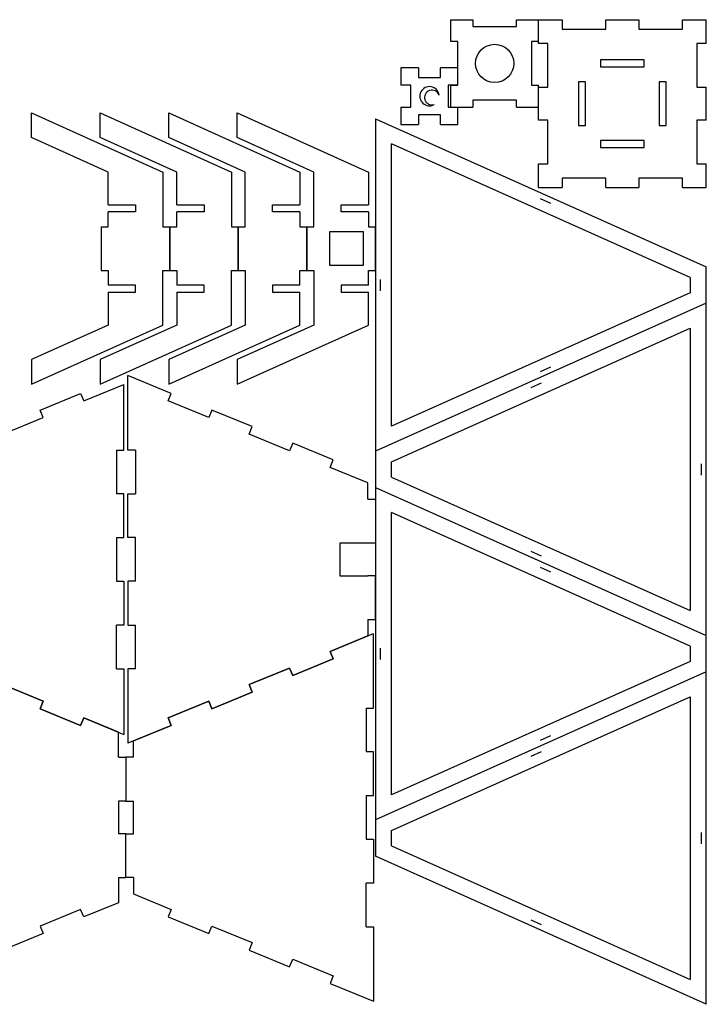
# Model space of a CAD drawing. Units: millimetres. Extents: x -37.1 to 17.5, y -29.9 to 15.1.
# Drawn here: x -13.9 to 17.5, y -29.9 to 15.1 of the extents above; entities that cross this region are included whole.
import ezdxf

# ---------------------------------------------------------------- set-up
doc = ezdxf.new("R2010")
doc.units = ezdxf.units.MM
doc.header["$MEASUREMENT"] = 0
doc.layers.add('Layer 01', color=12, linetype='Continuous', true_color=0xc80000)
doc.layers.add('Layer 03', color=5, linetype='Continuous', true_color=0x0000ff)

msp = doc.modelspace()

# ---------------------------------------------------------------- linework, layer by layer
at = {"layer": 'Layer 01', "linetype": 'Continuous', "lineweight": 25}
for p, q in [((5.808, 14.135), (5.808, 15.135)), ((5.808, 15.135), (6.808, 15.135)), ((6.808, 15.135), (6.808, 14.818)), ((8.808, 14.818), (8.808, 15.135)), ((8.808, 15.135), (9.808, 15.135)), ((9.808, 14.135), (9.808, 15.135)), ((9.808, 14.045), (9.808, 15.135)), ((9.808, 15.135), (10.898, 15.135)), ((10.898, 15.135), (10.898, 14.708)), ((12.898, 14.708), (12.898, 15.135)), ((12.898, 15.135), (14.398, 15.135)), ((14.398, 15.135), (14.398, 14.708)), ((16.398, 14.708), (16.398, 15.135)), ((16.398, 15.135), (17.488, 15.135)), ((17.488, 14.045), (17.488, 15.135)), ((6.808, 14.818), (8.808, 14.818)), ((10.898, 14.708), (12.898, 14.708)), ((14.398, 14.708), (16.398, 14.708)), ((6.125, 14.135), (5.808, 14.135)), ((6.125, 12.135), (6.125, 14.135)), ((9.808, 14.135), (9.49, 14.135)), ((9.49, 14.135), (9.49, 12.135)), ((10.235, 14.045), (9.808, 14.045)), ((10.235, 12.045), (10.235, 14.045)), ((17.488, 14.045), (17.06, 14.045)), ((17.06, 14.045), (17.06, 12.045)), ((14.648, 13.295), (12.648, 13.295)), ((12.648, 13.295), (12.648, 12.978)), ((14.648, 12.978), (14.648, 13.295)), ((3.525, 12.935), (3.525, 12.135)), ((4.325, 12.935), (3.525, 12.935)), ((4.325, 12.935), (4.325, 12.488)), ((5.325, 12.488), (5.325, 12.935)), ((6.125, 12.935), (5.325, 12.935)), ((6.125, 12.135), (6.125, 12.935)), ((12.648, 12.978), (14.648, 12.978)), ((4.325, 12.488), (5.325, 12.488)), ((11.648, 12.295), (11.648, 10.295)), ((11.965, 12.295), (11.648, 12.295)), ((11.965, 10.295), (11.965, 12.295)), ((15.648, 12.295), (15.33, 12.295)), ((15.33, 12.295), (15.33, 10.295)), ((15.648, 10.295), (15.648, 12.295)), ((3.973, 12.135), (3.525, 12.135)), ((3.973, 11.135), (3.973, 12.135)), ((6.125, 12.135), (5.678, 12.135)), ((5.678, 12.135), (5.678, 11.135)), ((5.808, 12.135), (6.125, 12.135)), ((5.808, 11.135), (5.808, 12.135)), ((9.49, 12.135), (9.808, 12.135)), ((9.808, 11.135), (9.808, 12.135)), ((9.808, 10.545), (9.808, 12.045)), ((9.808, 12.045), (10.235, 12.045)), ((17.06, 12.045), (17.488, 12.045)), ((17.488, 10.545), (17.488, 12.045)), ((6.808, 11.453), (6.808, 11.135)), ((8.808, 11.453), (6.808, 11.453)), ((8.808, 11.135), (8.808, 11.453)), ((-13.367, 10.869), (-7.367, 8.169)), ((-13.367, 9.744), (-13.367, 10.869)), ((-10.232, 10.869), (-4.232, 8.169)), ((-10.232, 9.744), (-10.232, 10.869)), ((-7.097, 9.744), (-7.097, 10.869)), ((-7.097, 10.869), (-1.097, 8.169)), ((-3.962, 9.744), (-3.962, 10.869)), ((-3.962, 10.869), (2.038, 8.169)), ((3.525, 11.135), (3.973, 11.135)), ((3.525, 11.135), (3.525, 10.335)), ((5.678, 11.135), (6.125, 11.135)), ((5.808, 11.135), (6.808, 11.135)), ((6.125, 10.335), (6.125, 11.135)), ((8.808, 11.135), (9.808, 11.135)), ((2.355, 10.596), (17.488, 3.828)), ((2.355, 10.596), (2.355, -4.602)), ((4.325, 10.783), (4.325, 10.335)), ((5.325, 10.783), (4.325, 10.783)), ((5.325, 10.335), (5.325, 10.783)), ((10.235, 10.545), (9.808, 10.545)), ((10.235, 8.545), (10.235, 10.545)), ((17.06, 10.545), (17.06, 8.545)), ((17.488, 10.545), (17.06, 10.545)), ((3.525, 10.335), (4.325, 10.335)), ((5.325, 10.335), (6.125, 10.335)), ((11.648, 10.295), (11.965, 10.295)), ((15.33, 10.295), (15.648, 10.295)), ((-9.867, 8.169), (-13.367, 9.744)), ((-6.732, 8.169), (-10.232, 9.744)), ((-3.597, 8.169), (-7.097, 9.744)), ((-0.462, 8.169), (-3.962, 9.744)), ((14.648, 9.613), (12.648, 9.613)), ((12.648, 9.613), (12.648, 9.295)), ((14.648, 9.295), (14.648, 9.613)), ((16.748, 3.348), (3.095, 9.454)), ((3.095, -3.461), (3.095, 9.454)), ((12.648, 9.295), (14.648, 9.295)), ((-9.867, 6.669), (-9.867, 8.169)), ((-7.367, 8.169), (-7.367, 5.669)), ((-6.732, 6.669), (-6.732, 8.169)), ((-4.232, 8.169), (-4.232, 5.669)), ((-3.597, 5.669), (-3.597, 8.169)), ((-1.097, 8.169), (-1.097, 6.669)), ((-0.462, 5.669), (-0.462, 8.169)), ((2.038, 8.169), (2.038, 6.669)), ((9.808, 7.455), (9.808, 8.545)), ((9.808, 8.545), (10.235, 8.545)), ((17.06, 8.545), (17.488, 8.545)), ((17.488, 7.455), (17.488, 8.545)), ((12.898, 7.883), (10.898, 7.883)), ((10.898, 7.883), (10.898, 7.455)), ((12.898, 7.455), (12.898, 7.883)), ((16.398, 7.883), (14.398, 7.883)), ((14.398, 7.883), (14.398, 7.455)), ((16.398, 7.455), (16.398, 7.883)), ((9.808, 7.455), (10.898, 7.455)), ((12.898, 7.455), (14.398, 7.455)), ((16.398, 7.455), (17.488, 7.455)), ((-9.867, 6.669), (-8.617, 6.669)), ((-9.867, 5.669), (-9.867, 6.352)), ((-8.617, 6.352), (-9.867, 6.352)), ((-8.617, 6.669), (-8.617, 6.352)), ((-6.732, 6.669), (-5.482, 6.669)), ((-6.732, 5.669), (-6.732, 6.352)), ((-5.482, 6.352), (-6.732, 6.352)), ((-5.482, 6.669), (-5.482, 6.352)), ((-2.347, 6.669), (-1.097, 6.669)), ((-2.347, 6.349), (-2.347, 6.669)), ((-1.097, 6.349), (-2.347, 6.349)), ((-1.097, 6.349), (-1.097, 5.669)), ((0.788, 6.669), (2.038, 6.669)), ((0.788, 6.349), (0.788, 6.669)), ((2.038, 6.349), (0.788, 6.349)), ((2.038, 6.349), (2.038, 5.669)), ((-10.185, 5.669), (-9.867, 5.669)), ((-10.185, 5.669), (-10.185, 3.669)), ((-7.367, 5.669), (-7.05, 5.669)), ((-7.05, 3.669), (-7.05, 5.669)), ((-7.05, 5.669), (-6.732, 5.669)), ((-7.05, 5.669), (-7.05, 3.669)), ((-4.232, 5.669), (-3.915, 5.669)), ((-3.915, 3.669), (-3.915, 5.669)), ((-3.915, 5.669), (-3.915, 3.669)), ((-3.915, 5.669), (-3.597, 5.669)), ((-1.097, 5.669), (-0.78, 5.669)), ((-0.78, 3.669), (-0.78, 5.669)), ((-0.78, 5.669), (-0.78, 3.669)), ((-0.78, 5.669), (-0.462, 5.669)), ((2.038, 5.669), (2.355, 5.669)), ((2.355, 3.669), (2.355, 5.669)), ((-10.185, 3.669), (-9.867, 3.669)), ((-9.867, 3.669), (-9.867, 2.987)), ((-7.367, 1.169), (-7.367, 3.669)), ((-7.367, 3.669), (-7.05, 3.669)), ((-7.05, 3.669), (-6.732, 3.669)), ((-6.732, 3.669), (-6.732, 2.987)), ((-4.232, 1.169), (-4.232, 3.669)), ((-4.232, 3.669), (-3.915, 3.669)), ((-3.915, 3.669), (-3.597, 3.669)), ((-3.597, 3.669), (-3.597, 1.169)), ((-1.097, 3.669), (-0.78, 3.669)), ((-1.097, 2.989), (-1.097, 3.669)), ((-0.78, 3.669), (-0.462, 3.669)), ((-0.462, 3.669), (-0.462, 1.169)), ((2.038, 3.669), (2.355, 3.669)), ((2.038, 2.989), (2.038, 3.669)), ((17.488, 2.165), (17.488, 3.828)), ((16.748, 3.348), (16.748, 2.645)), ((-8.617, 2.987), (-9.867, 2.987)), ((-8.617, 2.669), (-8.617, 2.987)), ((-5.482, 2.987), (-6.732, 2.987)), ((-5.482, 2.669), (-5.482, 2.987)), ((-1.097, 2.989), (-2.347, 2.989)), ((-2.347, 2.989), (-2.347, 2.669)), ((2.038, 2.989), (0.788, 2.989)), ((0.788, 2.989), (0.788, 2.669)), ((-9.867, 2.669), (-8.617, 2.669)), ((-9.867, 2.669), (-9.867, 1.169)), ((-6.732, 2.669), (-5.482, 2.669)), ((-6.732, 2.669), (-6.732, 1.169)), ((-2.347, 2.669), (-1.097, 2.669)), ((-1.097, 1.169), (-1.097, 2.669)), ((0.788, 2.669), (2.038, 2.669)), ((2.038, 1.169), (2.038, 2.669)), ((16.748, 2.645), (3.095, -3.461)), ((17.488, 2.165), (2.355, -4.602)), ((17.488, -13.033), (17.488, 2.165)), ((-9.867, 1.169), (-13.367, -0.406)), ((-13.367, -1.531), (-7.367, 1.169)), ((-6.732, 1.169), (-10.232, -0.406)), ((-10.232, -1.531), (-4.232, 1.169)), ((-7.097, -1.531), (-1.097, 1.169)), ((-3.597, 1.169), (-7.097, -0.406)), ((-3.962, -1.531), (2.038, 1.169)), ((-0.462, 1.169), (-3.962, -0.406)), ((3.095, -5.082), (16.748, 1.024)), ((16.748, 1.024), (16.748, -11.891)), ((-13.367, -0.406), (-13.367, -1.531)), ((-10.232, -0.406), (-10.232, -1.531)), ((-7.097, -0.406), (-7.097, -1.531)), ((-3.962, -0.406), (-3.962, -1.531)), ((-8.96, -4.547), (-8.96, -1.143)), ((-6.978, -1.957), (-8.96, -1.143)), ((-10.984, -2.302), (-9.143, -1.546)), ((-9.143, -4.547), (-9.143, -1.546)), ((-12.975, -2.716), (-11.125, -1.957)), ((-11.125, -1.957), (-10.984, -2.302)), ((-7.119, -2.302), (-6.978, -1.957)), ((-5.269, -3.061), (-7.119, -2.302)), ((-14.684, -3.82), (-12.834, -3.061)), ((-12.834, -3.061), (-12.975, -2.716)), ((-5.128, -2.716), (-5.269, -3.061)), ((-3.277, -3.476), (-5.128, -2.716)), ((-3.419, -3.82), (-3.277, -3.476)), ((-1.568, -4.58), (-3.419, -3.82)), ((-1.427, -4.235), (-1.568, -4.58)), ((0.423, -4.994), (-1.427, -4.235)), ((-9.48, -4.547), (-9.48, -6.547)), ((-9.48, -4.547), (-9.143, -4.547)), ((-8.623, -4.547), (-8.96, -4.547)), ((-8.623, -4.547), (-8.623, -6.547)), ((2.355, -4.602), (2.355, -6.265)), ((0.282, -5.339), (0.423, -4.994)), ((2.013, -6.049), (0.282, -5.339)), ((3.095, -5.785), (3.095, -5.082)), ((3.095, -5.785), (16.748, -11.891)), ((2.013, -6.797), (2.013, -6.049)), ((2.355, -6.265), (2.355, -21.463)), ((2.355, -6.265), (17.488, -13.033)), ((-9.143, -6.547), (-9.48, -6.547)), ((-9.143, -8.547), (-9.143, -6.547)), ((-8.96, -8.547), (-8.96, -6.547)), ((-8.96, -6.547), (-8.623, -6.547)), ((2.013, -6.797), (2.355, -6.797)), ((2.355, -6.797), (2.355, -8.797)), ((3.095, -20.321), (3.095, -7.407)), ((16.748, -13.512), (3.095, -7.407)), ((-9.48, -8.547), (-9.48, -10.547)), ((-9.48, -8.547), (-9.143, -8.547)), ((-8.623, -8.547), (-8.96, -8.547)), ((-8.623, -10.547), (-8.623, -8.547)), ((2.355, -8.797), (2.013, -8.797)), ((2.355, -10.297), (2.013, -10.297)), ((2.355, -12.297), (2.355, -10.297)), ((-9.48, -10.547), (-9.143, -10.547)), ((-9.143, -10.547), (-9.143, -12.547)), ((-8.96, -10.547), (-8.96, -12.547)), ((-8.623, -10.547), (-8.96, -10.547)), ((-9.48, -14.547), (-9.48, -12.547)), ((-9.143, -12.547), (-9.48, -12.547)), ((-8.96, -12.547), (-8.623, -12.547)), ((-8.623, -14.547), (-8.623, -12.547)), ((2.013, -12.297), (2.355, -12.297)), ((2.013, -12.297), (2.013, -13.045)), ((0.282, -13.756), (2.264, -12.942)), ((2.013, -13.045), (0.282, -13.756)), ((2.264, -16.346), (2.264, -12.942)), ((17.488, -14.696), (17.488, -13.033)), ((0.423, -14.1), (0.282, -13.756)), ((0.282, -13.756), (0.423, -14.1)), ((16.748, -13.512), (16.748, -14.216)), ((-1.427, -14.859), (0.423, -14.1)), ((0.423, -14.1), (-1.427, -14.859)), ((16.748, -14.216), (3.095, -20.321)), ((-9.48, -14.547), (-9.143, -14.547)), ((-9.143, -14.547), (-9.143, -17.548)), ((-8.96, -14.547), (-8.96, -17.951)), ((-8.623, -14.547), (-8.96, -14.547)), ((-3.419, -15.274), (-1.568, -14.515)), ((-1.568, -14.515), (-3.419, -15.274)), ((-1.568, -14.515), (-1.427, -14.859)), ((-1.427, -14.859), (-1.568, -14.515)), ((17.488, -14.696), (2.355, -21.463)), ((17.488, -29.893), (17.488, -14.696)), ((-14.684, -15.274), (-12.834, -16.033)), ((-12.834, -16.033), (-14.684, -15.274)), ((-3.277, -15.619), (-3.419, -15.274)), ((-3.419, -15.274), (-3.277, -15.619)), ((-5.128, -16.378), (-3.277, -15.619)), ((-3.277, -15.619), (-5.128, -16.378)), ((-12.834, -16.033), (-12.975, -16.378)), ((-12.975, -16.378), (-12.834, -16.033)), ((-7.119, -16.793), (-5.269, -16.033)), ((-5.269, -16.033), (-7.119, -16.793)), ((-5.269, -16.033), (-5.128, -16.378)), ((-5.128, -16.378), (-5.269, -16.033)), ((3.095, -21.943), (16.748, -15.837)), ((16.748, -15.837), (16.748, -28.752)), ((-12.975, -16.378), (-11.125, -17.137)), ((-11.125, -17.137), (-12.975, -16.378)), ((1.927, -16.346), (2.264, -16.346)), ((1.927, -16.346), (1.927, -18.346)), ((-11.125, -17.137), (-10.984, -16.793)), ((-10.984, -16.793), (-11.125, -17.137)), ((-10.984, -16.793), (-9.143, -17.548)), ((-9.394, -17.445), (-10.984, -16.793)), ((-6.978, -17.137), (-7.119, -16.793)), ((-7.119, -16.793), (-6.978, -17.137)), ((-9.394, -18.596), (-9.394, -17.445)), ((-6.978, -17.137), (-8.96, -17.951)), ((-8.709, -17.848), (-6.978, -17.137)), ((-8.709, -18.596), (-8.709, -17.848)), ((2.264, -18.346), (1.927, -18.346)), ((2.264, -20.346), (2.264, -18.346)), ((-9.394, -18.596), (-9.051, -18.596)), ((-9.051, -18.596), (-9.051, -20.596)), ((-9.051, -18.596), (-9.051, -20.596)), ((-8.709, -18.596), (-9.051, -18.596)), ((-9.394, -20.596), (-9.394, -22.096)), ((-9.051, -20.596), (-9.394, -20.596)), ((-9.051, -20.596), (-8.709, -20.596)), ((-8.709, -22.096), (-8.709, -20.596)), ((1.927, -20.346), (2.264, -20.346)), ((1.927, -20.346), (1.927, -22.346)), ((2.355, -21.463), (2.355, -23.126)), ((3.095, -22.646), (3.095, -21.943)), ((-9.051, -22.096), (-9.394, -22.096)), ((-9.051, -24.096), (-9.051, -22.096)), ((-9.051, -24.096), (-9.051, -22.096)), ((-9.051, -22.096), (-8.709, -22.096)), ((1.927, -22.346), (2.264, -22.346)), ((2.264, -22.346), (2.264, -24.346)), ((3.095, -22.646), (16.748, -28.752)), ((17.488, -29.893), (2.355, -23.126)), ((-9.394, -24.096), (-9.394, -25.246)), ((-9.394, -24.096), (-9.051, -24.096)), ((-8.709, -24.096), (-9.051, -24.096)), ((-8.709, -24.096), (-8.709, -24.844)), ((2.264, -24.346), (1.927, -24.346)), ((1.927, -26.346), (1.927, -24.346)), ((-8.709, -24.844), (-6.978, -25.554)), ((-11.125, -25.554), (-12.975, -26.313)), ((-10.984, -25.899), (-11.125, -25.554)), ((-9.394, -25.246), (-10.984, -25.899)), ((-6.978, -25.554), (-7.119, -25.899)), ((-7.119, -25.899), (-5.269, -26.658)), ((-12.975, -26.313), (-12.834, -26.658)), ((-5.269, -26.658), (-5.128, -26.313)), ((-5.128, -26.313), (-3.277, -27.073)), ((1.927, -26.346), (2.264, -26.346)), ((2.264, -26.346), (2.264, -29.749)), ((-12.834, -26.658), (-14.684, -27.417)), ((-3.277, -27.073), (-3.419, -27.417)), ((-3.419, -27.417), (-1.568, -28.177)), ((-1.568, -28.177), (-1.427, -27.832)), ((-1.427, -27.832), (0.423, -28.591)), ((0.423, -28.591), (0.282, -28.936)), ((0.282, -28.936), (2.264, -29.749))]:
    msp.add_line(p, q, dxfattribs=at)
at = {"layer": 'Layer 01'}
msp.add_lwpolyline([(0.253, 3.909), (1.816, 3.909), (1.816, 5.43), (0.253, 5.43)], close=True, dxfattribs=at)
msp.add_lwpolyline([(2.013, -8.797), (0.731, -8.797), (0.731, -10.297), (2.013, -10.297)], dxfattribs=at)
msp.add_circle((7.808, 13.135), 0.875, dxfattribs=at)
for centre, radius, start, end in [((4.827, 11.635), 0.44, 6.8762, 299.1985), ((4.942, 11.576), 0.34, 19.111, 286.9637)]:
    msp.add_arc(centre, radius, start, end, dxfattribs=at)
at = {"layer": 'Layer 03'}
for p, q in [((9.886, 6.965), (10.366, 6.75)), ((2.595, 2.734), (2.595, 3.26)), ((10.366, -0.757), (9.886, -0.972)), ((9.477, -1.68), (9.958, -1.465)), ((17.248, -5.171), (17.248, -5.697)), ((9.958, -9.402), (9.477, -9.187)), ((9.886, -9.896), (10.366, -10.11)), ((2.595, -14.127), (2.595, -13.601)), ((10.366, -17.618), (9.886, -17.832)), ((9.477, -18.541), (9.958, -18.326)), ((17.248, -22.031), (17.248, -22.557)), ((9.958, -26.263), (9.477, -26.048))]:
    msp.add_line(p, q, dxfattribs=at)

doc.saveas('drawing.dxf')
